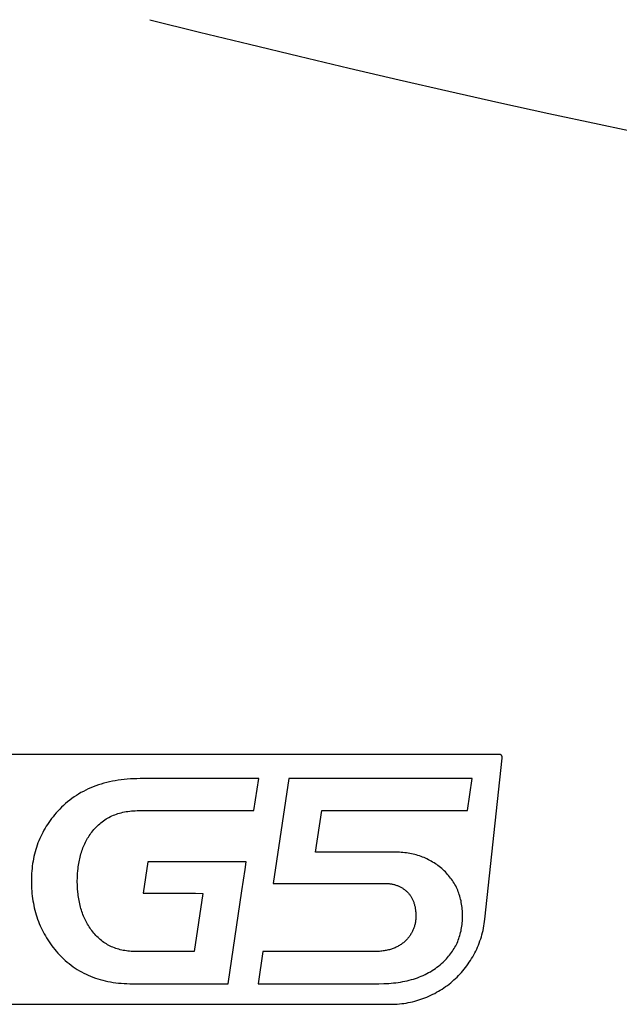
# Model space of a CAD drawing. Extents: x -119420 to -38681, y -39987 to 40633.
# Drawn here: x -61689 to -61401, y -37887 to -37414 of the extents above; entities that cross this region are included whole.
import ezdxf

# ---------------------------------------------------------------- set-up
doc = ezdxf.new("R2010")
doc.units = 0
doc.layers.get('0').update_dxf_attribs({"linetype": 'CONTINUOUS'})

msp = doc.modelspace()

# ---------------------------------------------------------------- linework, layer by layer
at = {"color": 40, "linetype": 'Continuous'}
for p, q in [((-61458.65, -37766.92), (-61924.67, -37766.92)), ((-61458.23, -37766.92), (-61458.65, -37766.92)), ((-61458.19, -37766.93), (-61458.23, -37766.92)), ((-61458.16, -37766.93), (-61458.19, -37766.93)), ((-61458.13, -37766.94), (-61458.16, -37766.93)), ((-61458.1, -37766.95), (-61458.13, -37766.94)), ((-61458.07, -37766.96), (-61458.1, -37766.95)), ((-61458.03, -37766.96), (-61458.07, -37766.96)), ((-61458, -37766.97), (-61458.03, -37766.96)), ((-61457.97, -37766.98), (-61458, -37766.97)), ((-61457.94, -37766.99), (-61457.97, -37766.98)), ((-61457.91, -37767), (-61457.94, -37766.99)), ((-61457.88, -37767.02), (-61457.91, -37767)), ((-61457.85, -37767.03), (-61457.88, -37767.02)), ((-61457.82, -37767.04), (-61457.85, -37767.03)), ((-61457.79, -37767.06), (-61457.82, -37767.04)), ((-61457.76, -37767.07), (-61457.79, -37767.06)), ((-61457.74, -37767.08), (-61457.76, -37767.07)), ((-61457.71, -37767.1), (-61457.74, -37767.08)), ((-61457.68, -37767.12), (-61457.71, -37767.1)), ((-61457.65, -37767.13), (-61457.68, -37767.12)), ((-61457.63, -37767.15), (-61457.65, -37767.13)), ((-61457.6, -37767.17), (-61457.63, -37767.15)), ((-61457.57, -37767.19), (-61457.6, -37767.17)), ((-61457.55, -37767.2), (-61457.57, -37767.19)), ((-61457.52, -37767.22), (-61457.55, -37767.2)), ((-61457.5, -37767.24), (-61457.52, -37767.22)), ((-61457.47, -37767.26), (-61457.5, -37767.24)), ((-61457.45, -37767.28), (-61457.47, -37767.26)), ((-61457.43, -37767.31), (-61457.45, -37767.28)), ((-61457.4, -37767.33), (-61457.43, -37767.31)), ((-61457.38, -37767.35), (-61457.4, -37767.33)), ((-61457.36, -37767.37), (-61457.38, -37767.35)), ((-61457.34, -37767.4), (-61457.36, -37767.37)), ((-61457.31, -37767.42), (-61457.34, -37767.4)), ((-61457.29, -37767.44), (-61457.31, -37767.42)), ((-61457.27, -37767.47), (-61457.29, -37767.44)), ((-61457.25, -37767.49), (-61457.27, -37767.47)), ((-61457.24, -37767.52), (-61457.25, -37767.49)), ((-61457.22, -37767.54), (-61457.24, -37767.52)), ((-61457.2, -37767.57), (-61457.22, -37767.54)), ((-61457.18, -37767.6), (-61457.2, -37767.57)), ((-61457.16, -37767.62), (-61457.18, -37767.6)), ((-61457.15, -37767.65), (-61457.16, -37767.62)), ((-61457.13, -37767.68), (-61457.15, -37767.65)), ((-61457.12, -37767.71), (-61457.13, -37767.68)), ((-61457.1, -37767.74), (-61457.12, -37767.71)), ((-61457.09, -37767.77), (-61457.1, -37767.74)), ((-61457.08, -37767.79), (-61457.09, -37767.77)), ((-61457.06, -37767.82), (-61457.08, -37767.79)), ((-61457.05, -37767.85), (-61457.06, -37767.82)), ((-61457.04, -37767.88), (-61457.05, -37767.85)), ((-61457.03, -37767.91), (-61457.04, -37767.88)), ((-61457.02, -37767.95), (-61457.03, -37767.91)), ((-61457.01, -37767.98), (-61457.02, -37767.95)), ((-61457, -37768.01), (-61457.01, -37767.98)), ((-61456.99, -37768.04), (-61457, -37768.01)), ((-61457, -37768.78), (-61456.95, -37768.34)), ((-61456.98, -37768.07), (-61456.99, -37768.04)), ((-61456.98, -37768.1), (-61456.98, -37768.07)), ((-61456.97, -37768.14), (-61456.98, -37768.1)), ((-61456.97, -37768.17), (-61456.97, -37768.14)), ((-61456.96, -37768.2), (-61456.97, -37768.17)), ((-61456.96, -37768.24), (-61456.96, -37768.2)), ((-61456.95, -37768.27), (-61456.96, -37768.24)), ((-61456.95, -37768.3), (-61456.95, -37768.27)), ((-61456.95, -37768.34), (-61456.95, -37768.3)), ((-61465.29, -37846.08), (-61457, -37768.78)), ((-61653.31, -37782.47), (-61654.53, -37782.97)), ((-61652.06, -37781.99), (-61653.31, -37782.47)), ((-61650.8, -37781.55), (-61652.06, -37781.99)), ((-61649.51, -37781.14), (-61650.8, -37781.55)), ((-61648.2, -37780.76), (-61649.51, -37781.14)), ((-61646.87, -37780.41), (-61648.2, -37780.76)), ((-61645.52, -37780.09), (-61646.87, -37780.41)), ((-61644.15, -37779.8), (-61645.52, -37780.09)), ((-61642.75, -37779.54), (-61644.15, -37779.8)), ((-61641.34, -37779.31), (-61642.75, -37779.54)), ((-61639.9, -37779.11), (-61641.34, -37779.31)), ((-61638.44, -37778.94), (-61639.9, -37779.11)), ((-61636.97, -37778.81), (-61638.44, -37778.94)), ((-61635.47, -37778.7), (-61636.97, -37778.81)), ((-61633.95, -37778.62), (-61635.47, -37778.7)), ((-61632.4, -37778.58), (-61633.95, -37778.62)), ((-61630.84, -37778.56), (-61632.4, -37778.58)), ((-61573.87, -37778.56), (-61630.84, -37778.56)), ((-61576.16, -37793.9), (-61573.87, -37778.56)), ((-61559.49, -37778.56), (-61567, -37828.88)), ((-61471.38, -37778.56), (-61559.49, -37778.56)), ((-61473.67, -37793.89), (-61471.38, -37778.56)), ((-61662.51, -37787.35), (-61663.56, -37788.1)), ((-61661.43, -37786.63), (-61662.51, -37787.35)), ((-61660.33, -37785.95), (-61661.43, -37786.63)), ((-61659.22, -37785.29), (-61660.33, -37785.95)), ((-61658.08, -37784.67), (-61659.22, -37785.29)), ((-61656.92, -37784.07), (-61658.08, -37784.67)), ((-61655.73, -37783.51), (-61656.92, -37784.07)), ((-61654.53, -37782.97), (-61655.73, -37783.51)), ((-61667.57, -37791.4), (-61668.52, -37792.3)), ((-61666.6, -37790.53), (-61667.57, -37791.4)), ((-61665.61, -37789.69), (-61666.6, -37790.53)), ((-61664.59, -37788.88), (-61665.61, -37789.69)), ((-61663.56, -37788.1), (-61664.59, -37788.88)), ((-61671.89, -37795.93), (-61672.62, -37796.82)), ((-61671.13, -37795.05), (-61671.89, -37795.93)), ((-61670.35, -37794.19), (-61671.13, -37795.05)), ((-61669.44, -37793.23), (-61670.35, -37794.19)), ((-61668.52, -37792.3), (-61669.44, -37793.23)), ((-61645.09, -37796.81), (-61644.39, -37796.48)), ((-61644.39, -37796.48), (-61643.68, -37796.17)), ((-61643.68, -37796.17), (-61642.96, -37795.88)), ((-61642.96, -37795.88), (-61642.22, -37795.6)), ((-61642.22, -37795.6), (-61641.46, -37795.35)), ((-61641.46, -37795.35), (-61640.7, -37795.12)), ((-61640.7, -37795.12), (-61639.92, -37794.91)), ((-61639.92, -37794.91), (-61639.12, -37794.72)), ((-61639.12, -37794.72), (-61638.32, -37794.55)), ((-61638.32, -37794.55), (-61637.5, -37794.39)), ((-61637.5, -37794.39), (-61636.67, -37794.26)), ((-61636.67, -37794.26), (-61635.82, -37794.15)), ((-61635.82, -37794.15), (-61634.96, -37794.06)), ((-61634.96, -37794.06), (-61634.09, -37793.99)), ((-61634.09, -37793.99), (-61633.2, -37793.94)), ((-61633.2, -37793.94), (-61632.31, -37793.91)), ((-61632.31, -37793.91), (-61631.39, -37793.9)), ((-61631.39, -37793.9), (-61623.39, -37793.9)), ((-61623.39, -37793.9), (-61621.1, -37793.9)), ((-61621.1, -37793.9), (-61597.95, -37793.9)), ((-61597.95, -37793.9), (-61595.66, -37793.9)), ((-61595.66, -37793.9), (-61576.16, -37793.9)), ((-61546.61, -37813.83), (-61543.64, -37793.9)), ((-61543.64, -37793.9), (-61473.67, -37793.9)), ((-61473.67, -37793.9), (-61473.67, -37793.89)), ((-61675.9, -37801.45), (-61676.48, -37802.41)), ((-61675.29, -37800.5), (-61675.9, -37801.45)), ((-61674.66, -37799.56), (-61675.29, -37800.5)), ((-61674, -37798.64), (-61674.66, -37799.56)), ((-61673.32, -37797.72), (-61674, -37798.64)), ((-61672.62, -37796.82), (-61673.32, -37797.72)), ((-61651.91, -37801.8), (-61651.36, -37801.25)), ((-61651.36, -37801.25), (-61650.79, -37800.72)), ((-61650.79, -37800.72), (-61650.21, -37800.2)), ((-61650.21, -37800.2), (-61649.62, -37799.71)), ((-61649.62, -37799.71), (-61649.01, -37799.23)), ((-61649.01, -37799.23), (-61648.39, -37798.78)), ((-61648.39, -37798.78), (-61647.76, -37798.35)), ((-61647.76, -37798.35), (-61647.11, -37797.93)), ((-61647.11, -37797.93), (-61646.45, -37797.54)), ((-61646.45, -37797.54), (-61645.78, -37797.17)), ((-61645.78, -37797.17), (-61645.09, -37796.81)), ((-61678.08, -37805.36), (-61678.56, -37806.36)), ((-61677.57, -37804.36), (-61678.08, -37805.36)), ((-61677.04, -37803.38), (-61677.57, -37804.36)), ((-61676.48, -37802.41), (-61677.04, -37803.38)), ((-61655.63, -37806.6), (-61655.24, -37805.99)), ((-61655.24, -37805.99), (-61654.84, -37805.39)), ((-61654.84, -37805.39), (-61654.42, -37804.8)), ((-61654.42, -37804.8), (-61653.99, -37804.22)), ((-61653.99, -37804.22), (-61653.49, -37803.59)), ((-61653.49, -37803.59), (-61652.98, -37802.97)), ((-61652.98, -37802.97), (-61652.45, -37802.38)), ((-61652.45, -37802.38), (-61651.91, -37801.8)), ((-61680.24, -37810.51), (-61680.6, -37811.58)), ((-61679.86, -37809.46), (-61680.24, -37810.51)), ((-61679.45, -37808.41), (-61679.86, -37809.46)), ((-61679.02, -37807.38), (-61679.45, -37808.41)), ((-61678.56, -37806.36), (-61679.02, -37807.38)), ((-61657.97, -37811.16), (-61657.68, -37810.48)), ((-61657.68, -37810.48), (-61657.37, -37809.8)), ((-61657.37, -37809.8), (-61657.05, -37809.14)), ((-61657.05, -37809.14), (-61656.72, -37808.49)), ((-61656.72, -37808.49), (-61656.37, -37807.85)), ((-61656.37, -37807.85), (-61656.01, -37807.22)), ((-61656.01, -37807.22), (-61655.63, -37806.6)), ((-61681.53, -37814.85), (-61681.79, -37815.96)), ((-61681.25, -37813.74), (-61681.53, -37814.85)), ((-61680.94, -37812.65), (-61681.25, -37813.74)), ((-61680.6, -37811.58), (-61680.94, -37812.65)), ((-61659.64, -37816.22), (-61659.44, -37815.47)), ((-61659.44, -37815.47), (-61659.23, -37814.73)), ((-61659.23, -37814.73), (-61659.01, -37813.99)), ((-61659.01, -37813.99), (-61658.77, -37813.27)), ((-61658.77, -37813.27), (-61658.52, -37812.55)), ((-61658.52, -37812.55), (-61658.25, -37811.85)), ((-61658.25, -37811.85), (-61657.97, -37811.16)), ((-61508.91, -37813.83), (-61546.61, -37813.83)), ((-61508.03, -37813.84), (-61508.91, -37813.83)), ((-61507.16, -37813.86), (-61508.03, -37813.84)), ((-61506.3, -37813.9), (-61507.16, -37813.86)), ((-61505.45, -37813.96), (-61506.3, -37813.9)), ((-61504.61, -37814.03), (-61505.45, -37813.96)), ((-61503.78, -37814.13), (-61504.61, -37814.03)), ((-61502.95, -37814.23), (-61503.78, -37814.13)), ((-61502.14, -37814.36), (-61502.95, -37814.23)), ((-61501.33, -37814.5), (-61502.14, -37814.36)), ((-61500.54, -37814.65), (-61501.33, -37814.5)), ((-61499.75, -37814.83), (-61500.54, -37814.65)), ((-61498.97, -37815.02), (-61499.75, -37814.83)), ((-61498.21, -37815.22), (-61498.97, -37815.02)), ((-61497.45, -37815.45), (-61498.21, -37815.22)), ((-61496.7, -37815.69), (-61497.45, -37815.45)), ((-61495.96, -37815.94), (-61496.7, -37815.69)), ((-61682.42, -37819.37), (-61682.58, -37820.53)), ((-61682.24, -37818.22), (-61682.42, -37819.37)), ((-61682.03, -37817.08), (-61682.24, -37818.22)), ((-61681.79, -37815.96), (-61682.03, -37817.08)), ((-61660.54, -37820.97), (-61660.43, -37820.15)), ((-61660.43, -37820.15), (-61660.3, -37819.35)), ((-61660.3, -37819.35), (-61660.15, -37818.55)), ((-61660.15, -37818.55), (-61660, -37817.77)), ((-61660, -37817.77), (-61659.83, -37816.99)), ((-61659.83, -37816.99), (-61659.64, -37816.22)), ((-61627.07, -37818.56), (-61629.32, -37833.61)), ((-61621.1, -37818.56), (-61627.07, -37818.56)), ((-61601.63, -37818.56), (-61621.1, -37818.56)), ((-61599.33, -37818.57), (-61601.63, -37818.56)), ((-61579.85, -37818.57), (-61599.33, -37818.57)), ((-61580.38, -37822.13), (-61579.85, -37818.57)), ((-61495.23, -37816.22), (-61495.96, -37815.94)), ((-61494.51, -37816.5), (-61495.23, -37816.22)), ((-61493.79, -37816.81), (-61494.51, -37816.5)), ((-61493.09, -37817.13), (-61493.79, -37816.81)), ((-61492.4, -37817.47), (-61493.09, -37817.13)), ((-61491.72, -37817.83), (-61492.4, -37817.47)), ((-61491.04, -37818.2), (-61491.72, -37817.83)), ((-61490.38, -37818.59), (-61491.04, -37818.2)), ((-61489.72, -37818.99), (-61490.38, -37818.59)), ((-61489.07, -37819.41), (-61489.72, -37818.99)), ((-61488.44, -37819.85), (-61489.07, -37819.41)), ((-61487.81, -37820.3), (-61488.44, -37819.85)), ((-61487.19, -37820.78), (-61487.81, -37820.3)), ((-61682.92, -37824.08), (-61682.98, -37825.29)), ((-61682.83, -37822.88), (-61682.92, -37824.08)), ((-61682.72, -37821.7), (-61682.83, -37822.88)), ((-61682.58, -37820.53), (-61682.72, -37821.7)), ((-61660.95, -37826.09), (-61660.87, -37824.34)), ((-61660.87, -37824.34), (-61660.73, -37822.64)), ((-61660.73, -37822.64), (-61660.64, -37821.8)), ((-61660.64, -37821.8), (-61660.54, -37820.97)), ((-61581.92, -37832.43), (-61580.38, -37822.13)), ((-61486.58, -37821.26), (-61487.19, -37820.78)), ((-61485.98, -37821.77), (-61486.58, -37821.26)), ((-61485.39, -37822.29), (-61485.98, -37821.77)), ((-61484.81, -37822.83), (-61485.39, -37822.29)), ((-61484.26, -37823.38), (-61484.81, -37822.83)), ((-61483.72, -37823.94), (-61484.26, -37823.38)), ((-61483.19, -37824.52), (-61483.72, -37823.94)), ((-61482.69, -37825.1), (-61483.19, -37824.52)), ((-61482.21, -37825.69), (-61482.69, -37825.1)), ((-61683.02, -37826.5), (-61683.03, -37827.74)), ((-61683.03, -37827.74), (-61683.02, -37828.97)), ((-61682.98, -37825.29), (-61683.02, -37826.5)), ((-61683.02, -37828.97), (-61682.98, -37830.19)), ((-61660.98, -37827.88), (-61660.95, -37826.09)), ((-61660.95, -37829.65), (-61660.98, -37827.88)), ((-61660.87, -37831.38), (-61660.95, -37829.65)), ((-61567, -37828.88), (-61513.32, -37828.88)), ((-61513.32, -37828.88), (-61512.91, -37828.89)), ((-61512.91, -37828.89), (-61512.51, -37828.9)), ((-61512.51, -37828.9), (-61512.1, -37828.92)), ((-61512.1, -37828.92), (-61511.71, -37828.95)), ((-61511.71, -37828.95), (-61511.31, -37828.98)), ((-61511.31, -37828.98), (-61510.93, -37829.03)), ((-61510.93, -37829.03), (-61510.54, -37829.08)), ((-61510.54, -37829.08), (-61510.16, -37829.14)), ((-61510.16, -37829.14), (-61509.79, -37829.21)), ((-61509.79, -37829.21), (-61509.42, -37829.29)), ((-61509.42, -37829.29), (-61509.06, -37829.37)), ((-61509.06, -37829.37), (-61508.7, -37829.47)), ((-61508.7, -37829.47), (-61508.34, -37829.57)), ((-61508.34, -37829.57), (-61507.99, -37829.68)), ((-61507.99, -37829.68), (-61507.65, -37829.8)), ((-61507.65, -37829.8), (-61507.31, -37829.92)), ((-61481.74, -37826.29), (-61482.21, -37825.69)), ((-61481.29, -37826.9), (-61481.74, -37826.29)), ((-61480.86, -37827.52), (-61481.29, -37826.9)), ((-61480.45, -37828.15), (-61480.86, -37827.52)), ((-61480.06, -37828.79), (-61480.45, -37828.15)), ((-61479.68, -37829.44), (-61480.06, -37828.79)), ((-61479.32, -37830.1), (-61479.68, -37829.44)), ((-61682.98, -37830.19), (-61682.92, -37831.39)), ((-61682.92, -37831.39), (-61682.84, -37832.59)), ((-61682.84, -37832.59), (-61682.74, -37833.77)), ((-61682.74, -37833.77), (-61682.61, -37834.95)), ((-61660.73, -37833.08), (-61660.87, -37831.38)), ((-61660.64, -37833.91), (-61660.73, -37833.08)), ((-61660.54, -37834.73), (-61660.64, -37833.91)), ((-61629.32, -37833.61), (-61621.1, -37833.61)), ((-61621.1, -37833.61), (-61605.3, -37833.61)), ((-61605.3, -37833.61), (-61604.17, -37833.62)), ((-61600.67, -37833.64), (-61604.84, -37861.57)), ((-61604.17, -37833.62), (-61600.67, -37833.64)), ((-61588.58, -37877.05), (-61581.92, -37832.43)), ((-61507.31, -37829.92), (-61506.97, -37830.06)), ((-61506.97, -37830.06), (-61506.64, -37830.2)), ((-61506.64, -37830.2), (-61506.31, -37830.35)), ((-61506.31, -37830.35), (-61505.99, -37830.51)), ((-61505.99, -37830.51), (-61505.67, -37830.67)), ((-61505.67, -37830.67), (-61505.36, -37830.85)), ((-61505.36, -37830.85), (-61505.05, -37831.03)), ((-61505.05, -37831.03), (-61504.74, -37831.22)), ((-61504.74, -37831.22), (-61504.45, -37831.42)), ((-61504.45, -37831.42), (-61504.15, -37831.63)), ((-61504.15, -37831.63), (-61503.86, -37831.84)), ((-61503.86, -37831.84), (-61503.58, -37832.06)), ((-61503.58, -37832.06), (-61503.3, -37832.3)), ((-61503.3, -37832.3), (-61503.02, -37832.54)), ((-61503.02, -37832.54), (-61502.75, -37832.78)), ((-61502.75, -37832.78), (-61502.48, -37833.04)), ((-61502.48, -37833.04), (-61502.23, -37833.29)), ((-61502.23, -37833.29), (-61501.99, -37833.55)), ((-61501.99, -37833.55), (-61501.76, -37833.82)), ((-61501.76, -37833.82), (-61501.54, -37834.1)), ((-61501.54, -37834.1), (-61501.32, -37834.38)), ((-61501.32, -37834.38), (-61501.11, -37834.67)), ((-61478.99, -37830.77), (-61479.32, -37830.1)), ((-61478.67, -37831.45), (-61478.99, -37830.77)), ((-61478.36, -37832.14), (-61478.67, -37831.45)), ((-61478.08, -37832.84), (-61478.36, -37832.14)), ((-61477.81, -37833.55), (-61478.08, -37832.84)), ((-61477.57, -37834.27), (-61477.81, -37833.55)), ((-61477.34, -37835), (-61477.57, -37834.27)), ((-61682.61, -37834.95), (-61682.46, -37836.11)), ((-61682.46, -37836.11), (-61682.28, -37837.26)), ((-61682.28, -37837.26), (-61682.08, -37838.4)), ((-61682.08, -37838.4), (-61681.86, -37839.53)), ((-61660.43, -37835.55), (-61660.54, -37834.73)), ((-61660.3, -37836.35), (-61660.43, -37835.55)), ((-61660.15, -37837.14), (-61660.3, -37836.35)), ((-61660, -37837.93), (-61660.15, -37837.14)), ((-61659.83, -37838.7), (-61660, -37837.93)), ((-61659.64, -37839.46), (-61659.83, -37838.7)), ((-61501.11, -37834.67), (-61500.91, -37834.96)), ((-61500.91, -37834.96), (-61500.71, -37835.26)), ((-61500.71, -37835.26), (-61500.53, -37835.57)), ((-61500.53, -37835.57), (-61500.35, -37835.88)), ((-61500.35, -37835.88), (-61500.18, -37836.21)), ((-61500.18, -37836.21), (-61500.02, -37836.53)), ((-61500.02, -37836.53), (-61499.87, -37836.87)), ((-61499.87, -37836.87), (-61499.72, -37837.21)), ((-61499.72, -37837.21), (-61499.58, -37837.56)), ((-61499.58, -37837.56), (-61499.45, -37837.91)), ((-61499.45, -37837.91), (-61499.33, -37838.28)), ((-61499.33, -37838.28), (-61499.21, -37838.64)), ((-61499.21, -37838.64), (-61499.11, -37839.02)), ((-61499.11, -37839.02), (-61499.01, -37839.4)), ((-61477.13, -37835.74), (-61477.34, -37835)), ((-61476.94, -37836.49), (-61477.13, -37835.74)), ((-61476.76, -37837.24), (-61476.94, -37836.49)), ((-61476.61, -37838.01), (-61476.76, -37837.24)), ((-61476.47, -37838.79), (-61476.61, -37838.01)), ((-61476.35, -37839.58), (-61476.47, -37838.79)), ((-61681.86, -37839.53), (-61681.62, -37840.64)), ((-61681.62, -37840.64), (-61681.35, -37841.75)), ((-61681.35, -37841.75), (-61681.06, -37842.84)), ((-61681.06, -37842.84), (-61680.74, -37843.92)), ((-61680.74, -37843.92), (-61680.41, -37844.99)), ((-61659.44, -37840.22), (-61659.64, -37839.46)), ((-61659.23, -37840.96), (-61659.44, -37840.22)), ((-61659.01, -37841.7), (-61659.23, -37840.96)), ((-61658.77, -37842.42), (-61659.01, -37841.7)), ((-61658.52, -37843.13), (-61658.77, -37842.42)), ((-61658.25, -37843.84), (-61658.52, -37843.13)), ((-61657.97, -37844.53), (-61658.25, -37843.84)), ((-61499.01, -37839.4), (-61498.92, -37839.79)), ((-61498.92, -37839.79), (-61498.83, -37840.19)), ((-61498.83, -37840.19), (-61498.76, -37840.59)), ((-61498.76, -37840.59), (-61498.69, -37841)), ((-61498.69, -37841), (-61498.63, -37841.41)), ((-61498.63, -37841.41), (-61498.58, -37841.83)), ((-61498.58, -37841.83), (-61498.54, -37842.26)), ((-61498.54, -37842.26), (-61498.5, -37842.7)), ((-61498.5, -37842.7), (-61498.48, -37843.14)), ((-61498.48, -37843.14), (-61498.46, -37843.59)), ((-61498.46, -37843.59), (-61498.44, -37844.51)), ((-61476.25, -37840.37), (-61476.35, -37839.58)), ((-61476.17, -37841.18), (-61476.25, -37840.37)), ((-61476.1, -37842), (-61476.17, -37841.18)), ((-61476.06, -37842.83), (-61476.1, -37842)), ((-61476.03, -37843.66), (-61476.06, -37842.83)), ((-61476.02, -37844.51), (-61476.03, -37843.66)), ((-61680.41, -37844.99), (-61680.04, -37846.05)), ((-61680.04, -37846.05), (-61679.66, -37847.1)), ((-61679.66, -37847.1), (-61679.25, -37848.13)), ((-61679.25, -37848.13), (-61678.82, -37849.16)), ((-61657.68, -37845.22), (-61657.97, -37844.53)), ((-61657.37, -37845.9), (-61657.68, -37845.22)), ((-61657.05, -37846.56), (-61657.37, -37845.9)), ((-61656.72, -37847.22), (-61657.05, -37846.56)), ((-61656.37, -37847.86), (-61656.72, -37847.22)), ((-61656.01, -37848.5), (-61656.37, -37847.86)), ((-61655.63, -37849.13), (-61656.01, -37848.5)), ((-61498.92, -37848.69), (-61499.03, -37849.08)), ((-61498.83, -37848.29), (-61498.92, -37848.69)), ((-61498.75, -37847.89), (-61498.83, -37848.29)), ((-61498.68, -37847.48), (-61498.75, -37847.89)), ((-61498.61, -37847.07), (-61498.68, -37847.48)), ((-61498.56, -37846.65), (-61498.61, -37847.07)), ((-61498.52, -37846.23), (-61498.56, -37846.65)), ((-61498.48, -37845.81), (-61498.52, -37846.23)), ((-61498.46, -37845.38), (-61498.48, -37845.81)), ((-61498.44, -37844.95), (-61498.46, -37845.38)), ((-61498.44, -37844.51), (-61498.44, -37844.95)), ((-61476.35, -37849.4), (-61476.25, -37848.6)), ((-61476.25, -37848.6), (-61476.17, -37847.8)), ((-61476.17, -37847.8), (-61476.1, -37846.99)), ((-61476.1, -37846.99), (-61476.06, -37846.17)), ((-61476.06, -37846.17), (-61476.03, -37845.35)), ((-61476.03, -37845.35), (-61476.02, -37844.51)), ((-61465.75, -37849.31), (-61465.57, -37848.24)), ((-61465.57, -37848.24), (-61465.41, -37847.17)), ((-61465.41, -37847.17), (-61465.29, -37846.08)), ((-61678.82, -37849.16), (-61678.36, -37850.17)), ((-61678.36, -37850.17), (-61677.89, -37851.17)), ((-61677.89, -37851.17), (-61677.38, -37852.16)), ((-61677.38, -37852.16), (-61676.86, -37853.14)), ((-61676.86, -37853.14), (-61676.31, -37854.11)), ((-61655.24, -37849.74), (-61655.63, -37849.13)), ((-61654.84, -37850.35), (-61655.24, -37849.74)), ((-61654.42, -37850.95), (-61654.84, -37850.35)), ((-61653.99, -37851.53), (-61654.42, -37850.95)), ((-61653.53, -37852.14), (-61653.99, -37851.53)), ((-61653.05, -37852.73), (-61653.53, -37852.14)), ((-61652.56, -37853.3), (-61653.05, -37852.73)), ((-61652.05, -37853.85), (-61652.56, -37853.3)), ((-61501, -37853.5), (-61501.23, -37853.84)), ((-61500.78, -37853.15), (-61501, -37853.5)), ((-61500.58, -37852.8), (-61500.78, -37853.15)), ((-61500.38, -37852.45), (-61500.58, -37852.8)), ((-61500.19, -37852.09), (-61500.38, -37852.45)), ((-61500.01, -37851.73), (-61500.19, -37852.09)), ((-61499.84, -37851.37), (-61500.01, -37851.73)), ((-61499.68, -37851), (-61499.84, -37851.37)), ((-61499.53, -37850.62), (-61499.68, -37851)), ((-61499.39, -37850.24), (-61499.53, -37850.62)), ((-61499.26, -37849.86), (-61499.39, -37850.24)), ((-61499.14, -37849.48), (-61499.26, -37849.86)), ((-61499.03, -37849.08), (-61499.14, -37849.48)), ((-61477.34, -37853.95), (-61477.13, -37853.21)), ((-61477.13, -37853.21), (-61476.94, -37852.47)), ((-61476.94, -37852.47), (-61476.76, -37851.71)), ((-61476.76, -37851.71), (-61476.61, -37850.95)), ((-61476.61, -37850.95), (-61476.47, -37850.18)), ((-61476.47, -37850.18), (-61476.35, -37849.4)), ((-61466.99, -37854.51), (-61466.7, -37853.49)), ((-61466.7, -37853.49), (-61466.43, -37852.46)), ((-61466.43, -37852.46), (-61466.18, -37851.42)), ((-61466.18, -37851.42), (-61465.95, -37850.37)), ((-61465.95, -37850.37), (-61465.75, -37849.31)), ((-61676.31, -37854.11), (-61675.74, -37855.06)), ((-61675.74, -37855.06), (-61675.15, -37856.01)), ((-61675.15, -37856.01), (-61674.53, -37856.94)), ((-61674.53, -37856.94), (-61673.89, -37857.86)), ((-61673.89, -37857.86), (-61673.22, -37858.77)), ((-61651.54, -37854.38), (-61652.05, -37853.85)), ((-61651.02, -37854.89), (-61651.54, -37854.38)), ((-61650.48, -37855.38), (-61651.02, -37854.89)), ((-61649.94, -37855.86), (-61650.48, -37855.38)), ((-61649.38, -37856.31), (-61649.94, -37855.86)), ((-61648.81, -37856.75), (-61649.38, -37856.31)), ((-61648.23, -37857.17), (-61648.81, -37856.75)), ((-61647.64, -37857.56), (-61648.23, -37857.17)), ((-61647.04, -37857.94), (-61647.64, -37857.56)), ((-61646.42, -37858.3), (-61647.04, -37857.94)), ((-61505.54, -37858.16), (-61505.93, -37858.42)), ((-61505.17, -37857.89), (-61505.54, -37858.16)), ((-61504.8, -37857.62), (-61505.17, -37857.89)), ((-61504.44, -37857.33), (-61504.8, -37857.62)), ((-61504.08, -37857.03), (-61504.44, -37857.33)), ((-61503.74, -37856.73), (-61504.08, -37857.03)), ((-61503.4, -37856.41), (-61503.74, -37856.73)), ((-61503.09, -37856.1), (-61503.4, -37856.41)), ((-61502.8, -37855.79), (-61503.09, -37856.1)), ((-61502.51, -37855.47), (-61502.8, -37855.79)), ((-61502.24, -37855.16), (-61502.51, -37855.47)), ((-61501.97, -37854.83), (-61502.24, -37855.16)), ((-61501.71, -37854.5), (-61501.97, -37854.83)), ((-61501.47, -37854.17), (-61501.71, -37854.5)), ((-61501.23, -37853.84), (-61501.47, -37854.17)), ((-61479.32, -37858.84), (-61478.99, -37858.17)), ((-61478.99, -37858.17), (-61478.67, -37857.49)), ((-61478.67, -37857.49), (-61478.36, -37856.8)), ((-61478.36, -37856.8), (-61478.08, -37856.1)), ((-61478.08, -37856.1), (-61477.81, -37855.4)), ((-61477.81, -37855.4), (-61477.57, -37854.68)), ((-61477.57, -37854.68), (-61477.34, -37853.95)), ((-61468.4, -37858.48), (-61468.01, -37857.5)), ((-61468.01, -37857.5), (-61467.65, -37856.52)), ((-61467.65, -37856.52), (-61467.31, -37855.52)), ((-61467.31, -37855.52), (-61466.99, -37854.51)), ((-61673.22, -37858.77), (-61672.53, -37859.67)), ((-61672.53, -37859.67), (-61671.82, -37860.55)), ((-61671.82, -37860.55), (-61671.09, -37861.43)), ((-61671.09, -37861.43), (-61670.26, -37862.37)), ((-61670.26, -37862.37), (-61669.41, -37863.28)), ((-61645.8, -37858.64), (-61646.42, -37858.3)), ((-61645.16, -37858.97), (-61645.8, -37858.64)), ((-61644.52, -37859.27), (-61645.16, -37858.97)), ((-61643.86, -37859.55), (-61644.52, -37859.27)), ((-61643.19, -37859.82), (-61643.86, -37859.55)), ((-61642.51, -37860.07), (-61643.19, -37859.82)), ((-61641.82, -37860.29), (-61642.51, -37860.07)), ((-61641.12, -37860.5), (-61641.82, -37860.29)), ((-61640.4, -37860.69), (-61641.12, -37860.5)), ((-61639.68, -37860.86), (-61640.4, -37860.69)), ((-61638.94, -37861.01), (-61639.68, -37860.86)), ((-61638.2, -37861.15), (-61638.94, -37861.01)), ((-61637.44, -37861.26), (-61638.2, -37861.15)), ((-61636.67, -37861.36), (-61637.44, -37861.26)), ((-61635.89, -37861.43), (-61636.67, -37861.36)), ((-61635.1, -37861.49), (-61635.89, -37861.43)), ((-61634.3, -37861.53), (-61635.1, -37861.49)), ((-61633.49, -37861.55), (-61634.3, -37861.53)), ((-61621.1, -37861.57), (-61633.49, -37861.55)), ((-61604.84, -37861.57), (-61621.1, -37861.57)), ((-61571.88, -37861.57), (-61574.19, -37877.05)), ((-61518.1, -37861.57), (-61571.88, -37861.57)), ((-61517.52, -37861.56), (-61518.1, -37861.57)), ((-61516.95, -37861.55), (-61517.52, -37861.56)), ((-61516.38, -37861.52), (-61516.95, -37861.55)), ((-61515.82, -37861.49), (-61516.38, -37861.52)), ((-61515.27, -37861.44), (-61515.82, -37861.49)), ((-61514.73, -37861.39), (-61515.27, -37861.44)), ((-61514.19, -37861.32), (-61514.73, -37861.39)), ((-61513.67, -37861.25), (-61514.19, -37861.32)), ((-61513.15, -37861.16), (-61513.67, -37861.25)), ((-61512.64, -37861.06), (-61513.15, -37861.16)), ((-61512.14, -37860.96), (-61512.64, -37861.06)), ((-61511.64, -37860.84), (-61512.14, -37860.96)), ((-61511.15, -37860.72), (-61511.64, -37860.84)), ((-61510.68, -37860.58), (-61511.15, -37860.72)), ((-61510.2, -37860.43), (-61510.68, -37860.58)), ((-61509.74, -37860.28), (-61510.2, -37860.43)), ((-61509.29, -37860.11), (-61509.74, -37860.28)), ((-61508.84, -37859.94), (-61509.29, -37860.11)), ((-61508.4, -37859.75), (-61508.84, -37859.94)), ((-61507.97, -37859.55), (-61508.4, -37859.75)), ((-61507.54, -37859.35), (-61507.97, -37859.55)), ((-61507.13, -37859.13), (-61507.54, -37859.35)), ((-61506.72, -37858.9), (-61507.13, -37859.13)), ((-61506.32, -37858.67), (-61506.72, -37858.9)), ((-61505.93, -37858.42), (-61506.32, -37858.67)), ((-61482.21, -37863.28), (-61481.74, -37862.68)), ((-61481.74, -37862.68), (-61481.29, -37862.06)), ((-61481.29, -37862.06), (-61480.86, -37861.44)), ((-61480.86, -37861.44), (-61480.45, -37860.8)), ((-61480.45, -37860.8), (-61480.06, -37860.16)), ((-61480.06, -37860.16), (-61479.68, -37859.51)), ((-61479.68, -37859.51), (-61479.32, -37858.84)), ((-61470.63, -37863.18), (-61470.14, -37862.26)), ((-61470.14, -37862.26), (-61469.68, -37861.34)), ((-61469.68, -37861.34), (-61469.23, -37860.4)), ((-61469.23, -37860.4), (-61468.8, -37859.44)), ((-61468.8, -37859.44), (-61468.4, -37858.48)), ((-61669.41, -37863.28), (-61668.54, -37864.16)), ((-61668.54, -37864.16), (-61667.66, -37865.02)), ((-61667.66, -37865.02), (-61666.76, -37865.84)), ((-61666.76, -37865.84), (-61665.84, -37866.64)), ((-61665.84, -37866.64), (-61664.91, -37867.4)), ((-61664.91, -37867.4), (-61663.95, -37868.14)), ((-61486.8, -37867.98), (-61486.09, -37867.36)), ((-61486.09, -37867.36), (-61485.39, -37866.73)), ((-61485.39, -37866.73), (-61484.81, -37866.18)), ((-61484.81, -37866.18), (-61484.26, -37865.62)), ((-61484.26, -37865.62), (-61483.72, -37865.05)), ((-61483.72, -37865.05), (-61483.19, -37864.47)), ((-61483.19, -37864.47), (-61482.69, -37863.88)), ((-61482.69, -37863.88), (-61482.21, -37863.28)), ((-61473.96, -37868.39), (-61473.36, -37867.56)), ((-61473.36, -37867.56), (-61472.78, -37866.71)), ((-61472.78, -37866.71), (-61472.21, -37865.85)), ((-61472.21, -37865.85), (-61471.67, -37864.97)), ((-61471.67, -37864.97), (-61471.14, -37864.08)), ((-61471.14, -37864.08), (-61470.63, -37863.18)), ((-61663.95, -37868.14), (-61662.98, -37868.85)), ((-61662.98, -37868.85), (-61661.99, -37869.53)), ((-61661.99, -37869.53), (-61660.99, -37870.18)), ((-61660.99, -37870.18), (-61659.96, -37870.79)), ((-61659.96, -37870.79), (-61658.92, -37871.39)), ((-61658.92, -37871.39), (-61657.86, -37871.95)), ((-61657.86, -37871.95), (-61656.79, -37872.48)), ((-61494.01, -37872.61), (-61493.14, -37872.17)), ((-61493.14, -37872.17), (-61492.29, -37871.72)), ((-61492.29, -37871.72), (-61491.46, -37871.25)), ((-61491.46, -37871.25), (-61490.64, -37870.75)), ((-61490.64, -37870.75), (-61489.84, -37870.24)), ((-61489.84, -37870.24), (-61489.05, -37869.7)), ((-61489.05, -37869.7), (-61488.29, -37869.15)), ((-61488.29, -37869.15), (-61487.54, -37868.57)), ((-61487.54, -37868.57), (-61486.8, -37867.98)), ((-61477.94, -37873.08), (-61477.23, -37872.34)), ((-61477.23, -37872.34), (-61476.55, -37871.58)), ((-61476.55, -37871.58), (-61475.87, -37870.81)), ((-61475.87, -37870.81), (-61475.22, -37870.02)), ((-61475.22, -37870.02), (-61474.58, -37869.21)), ((-61474.58, -37869.21), (-61473.96, -37868.39)), ((-61656.79, -37872.48), (-61655.69, -37872.98)), ((-61655.69, -37872.98), (-61654.58, -37873.45)), ((-61654.58, -37873.45), (-61653.45, -37873.9)), ((-61653.45, -37873.9), (-61652.3, -37874.31)), ((-61652.3, -37874.31), (-61651.14, -37874.7)), ((-61651.14, -37874.7), (-61649.96, -37875.05)), ((-61649.96, -37875.05), (-61648.76, -37875.38)), ((-61648.76, -37875.38), (-61647.54, -37875.67)), ((-61647.54, -37875.67), (-61646.31, -37875.94)), ((-61646.31, -37875.94), (-61645.06, -37876.18)), ((-61645.06, -37876.18), (-61643.79, -37876.39)), ((-61643.79, -37876.39), (-61642.5, -37876.57)), ((-61642.5, -37876.57), (-61641.19, -37876.72)), ((-61641.19, -37876.72), (-61639.87, -37876.84)), ((-61639.87, -37876.84), (-61638.53, -37876.94)), ((-61638.53, -37876.94), (-61637.17, -37877)), ((-61637.17, -37877), (-61635.8, -37877.03)), ((-61635.8, -37877.03), (-61635.8, -37877.05)), ((-61635.8, -37877.05), (-61634.89, -37877.05)), ((-61634.89, -37877.05), (-61634.88, -37877.05)), ((-61634.88, -37877.05), (-61588.58, -37877.05)), ((-61574.19, -37877.05), (-61516.26, -37877.05)), ((-61516.26, -37877.05), (-61513.82, -37877.01)), ((-61513.82, -37877.01), (-61512.62, -37876.96)), ((-61512.62, -37876.96), (-61511.44, -37876.89)), ((-61511.44, -37876.89), (-61510.28, -37876.8)), ((-61510.28, -37876.8), (-61509.13, -37876.69)), ((-61509.13, -37876.69), (-61508, -37876.56)), ((-61508, -37876.56), (-61506.89, -37876.41)), ((-61506.89, -37876.41), (-61505.8, -37876.24)), ((-61505.8, -37876.24), (-61504.72, -37876.04)), ((-61504.72, -37876.04), (-61503.66, -37875.83)), ((-61503.66, -37875.83), (-61502.62, -37875.6)), ((-61502.62, -37875.6), (-61501.59, -37875.35)), ((-61501.59, -37875.35), (-61500.59, -37875.08)), ((-61500.59, -37875.08), (-61499.6, -37874.78)), ((-61499.6, -37874.78), (-61498.62, -37874.47)), ((-61498.62, -37874.47), (-61497.67, -37874.14)), ((-61497.67, -37874.14), (-61496.73, -37873.79)), ((-61496.73, -37873.79), (-61495.81, -37873.41)), ((-61495.81, -37873.41), (-61494.9, -37873.02)), ((-61494.9, -37873.02), (-61494.01, -37872.61)), ((-61482.5, -37877.19), (-61481.7, -37876.55)), ((-61481.7, -37876.55), (-61480.92, -37875.89)), ((-61480.92, -37875.89), (-61480.15, -37875.21)), ((-61480.15, -37875.21), (-61479.4, -37874.52)), ((-61479.4, -37874.52), (-61478.66, -37873.81)), ((-61478.66, -37873.81), (-61477.94, -37873.08)), ((-61490.28, -37882.13), (-61489.37, -37881.66)), ((-61489.37, -37881.66), (-61488.46, -37881.17)), ((-61488.46, -37881.17), (-61487.57, -37880.66)), ((-61487.57, -37880.66), (-61486.69, -37880.13)), ((-61486.69, -37880.13), (-61485.83, -37879.58)), ((-61485.83, -37879.58), (-61484.97, -37879.01)), ((-61484.97, -37879.01), (-61484.14, -37878.42)), ((-61484.14, -37878.42), (-61483.31, -37877.82)), ((-61483.31, -37877.82), (-61482.5, -37877.19)), ((-61506.29, -37886.72), (-61505.23, -37886.61)), ((-61505.23, -37886.61), (-61504.17, -37886.47)), ((-61504.17, -37886.47), (-61503.12, -37886.31)), ((-61503.12, -37886.31), (-61502.08, -37886.12)), ((-61502.08, -37886.12), (-61501.05, -37885.91)), ((-61501.05, -37885.91), (-61500.02, -37885.68)), ((-61500.02, -37885.68), (-61499, -37885.42)), ((-61499, -37885.42), (-61498, -37885.14)), ((-61498, -37885.14), (-61497, -37884.84)), ((-61497, -37884.84), (-61496.01, -37884.52)), ((-61496.01, -37884.52), (-61495.03, -37884.18)), ((-61495.03, -37884.18), (-61494.06, -37883.81)), ((-61494.06, -37883.81), (-61493.1, -37883.42)), ((-61493.1, -37883.42), (-61492.15, -37883.01)), ((-61492.15, -37883.01), (-61491.21, -37882.58)), ((-61491.21, -37882.58), (-61490.28, -37882.13)), ((-61960.26, -37886.92), (-61510.61, -37886.92)), ((-61510.61, -37886.92), (-61509.53, -37886.91)), ((-61509.53, -37886.91), (-61508.44, -37886.87)), ((-61508.44, -37886.87), (-61507.36, -37886.81)), ((-61507.36, -37886.81), (-61506.29, -37886.72))]:
    msp.add_line(p, q, dxfattribs=at)
msp.add_arc((-60083.9, -31279.71), 6325.29, 255.887844, 270.140217, dxfattribs=at)

doc.saveas('drawing.dxf')
